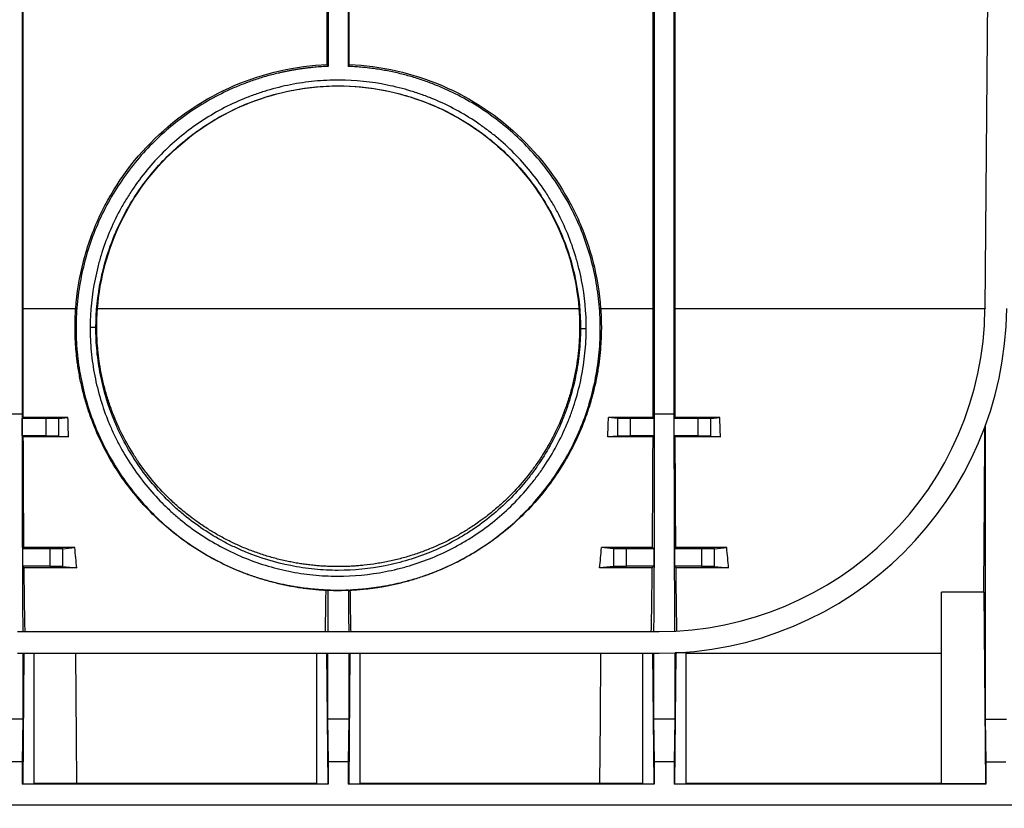
# Model space of a CAD drawing. Units: millimetres. Extents: x 101 to 3361, y 57 to 2192.
# Drawn here: x 1412 to 1638, y 777 to 959 of the extents above; entities that cross this region are included whole.
import ezdxf

# ---------------------------------------------------------------- set-up
doc = ezdxf.new("R2010")
doc.units = ezdxf.units.MM
doc.header["$LTSCALE"] = 8
doc.styles.add('SLDTEXTSTYLE0', font='TXT', dxfattribs={"width": 0.7})
doc.dimstyles.new('SLDDIMSTYLE1', dxfattribs={"dimtxt": 20.32, "dimasz": 20.32, "dimexe": 0, "dimexo": 0.0625, "dimgap": 5.08, "dimtad": 0, "dimtih": 1, "dimtoh": 1, "dimdec": 0, "dimrnd": 1e-09, "dimzin": 12, "dimdsep": 46, "dimtxsty": 'SLDTEXTSTYLE0', "dimsah": 1, "dimcen": 0.09, "dimadec": 0, "dimazin": 3, "dimtfac": 1, "dimtdec": 4, "dimtofl": 0, "dimtmove": 0, "dimatfit": 3, "dimfxl": 1, "dimfrac": 2, "dimtolj": 1, "dimtzin": 12, "dimarcsym": 0})

# ---------------------------------------------------------------- blocks, each defined once
blk = doc.blocks.new('_D_1')
at = {"color": 7, "linetype": 'Continuous', "lineweight": 0, "transparency": 16777216}
for p, q in [((2307.03, 806.64), (2307.03, 614.44)), ((1309.03, 771.64), (1309.03, 614.44)), ((1309.03, 624.6), (1747.54, 624.6)), ((1773.37, 624.58), (1767.91, 624.58)), ((1767.91, 624.58), (1767.91, 594.94)), ((1842.69, 624.58), (1848.15, 624.58)), ((1848.15, 624.58), (1848.15, 594.94)), ((2307.03, 624.6), (1868.52, 624.6)), ((1767.91, 594.94), (1773.37, 594.94)), ((1848.15, 594.94), (1842.69, 594.94))]:
    blk.add_line(p, q, dxfattribs=at)
at = {"color": 7, "linetype": 'Continuous', "lineweight": 18, "transparency": 16777216}
for points in [[(1309.03, 624.6), (1329.35, 621.22), (1329.35, 627.99)], [(2307.03, 624.6), (2286.71, 627.99), (2286.71, 621.22)]]:
    blk.add_solid(points, dxfattribs=at)
at = {"color": 7, "linetype": 'Continuous', "lineweight": 18, "transparency": 16777216, "char_height": 20.32, "attachment_point": 1, "style": 'SLDTEXTSTYLE0'}
for s, insert in [('1000mm', (1757.27, 654.41)), ('39,4in', (1773.37, 621.14))]:
    blk.add_mtext(s, dxfattribs=dict(at, insert=insert))

msp = doc.modelspace()

# ---------------------------------------------------------------- linework, layer by layer
at = {"color": 7, "linetype": 'Continuous', "lineweight": 25}
for p, q in [((1412.31, 1112.74), (1412.29, 867.74)), ((1482.75, 1112.74), (1482.76, 947.78)), ((1487.31, 1112.74), (1487.3, 947.78)), ((1557.75, 1112.74), (1557.77, 867.74)), ((1562.31, 1112.74), (1562.29, 867.74)), ((1633.86, 892.08), (1635.79, 1112.74)), ((1412.53, 892.04), (1412.53, 1059.24)), ((1482.53, 948.23), (1482.53, 1059.24)), ((1487.53, 948.23), (1487.53, 1059.24)), ((1557.53, 892.04), (1557.53, 1059.24)), ((1562.53, 892.04), (1562.53, 1059.24)), ((1412.53, 892.04), (1424.63, 892.04)), ((1429.65, 892.04), (1540.41, 892.04)), ((1545.42, 892.04), (1557.53, 892.04)), ((1562.53, 892.04), (1633.86, 892.04)), ((1633.86, 892.04), (1633.86, 892.02)), ((1633.86, 892.04), (1633.86, 892.04)), ((1427.95, 887.74), (1429.29, 887.74)), ((1542.11, 887.39), (1540.77, 887.39)), ((1412.29, 867.74), (1407.77, 867.74)), ((1562.29, 867.74), (1557.77, 867.74)), ((1412.33, 866.74), (1412.56, 866.97)), ((1412.33, 862.74), (1412.33, 866.74)), ((1417.78, 866.74), (1412.33, 866.74)), ((1422.84, 866.97), (1412.56, 866.97)), ((1417.78, 866.74), (1417.78, 862.74)), ((1420.77, 866.76), (1422.84, 866.97)), ((1420.77, 862.71), (1420.77, 866.76)), ((1549.29, 866.76), (1547.22, 866.97)), ((1557.49, 866.97), (1547.22, 866.97)), ((1549.29, 866.76), (1549.29, 862.71)), ((1557.72, 866.74), (1552.28, 866.74)), ((1552.28, 862.74), (1552.28, 866.74)), ((1557.72, 866.74), (1557.49, 866.97)), ((1557.72, 862.74), (1557.72, 866.74)), ((1562.33, 866.74), (1562.56, 866.97)), ((1562.33, 862.74), (1562.33, 866.74)), ((1567.78, 866.74), (1562.33, 866.74)), ((1572.84, 866.97), (1562.56, 866.97)), ((1567.78, 866.74), (1567.78, 862.74)), ((1570.77, 866.76), (1572.84, 866.97)), ((1570.77, 862.71), (1570.77, 866.76)), ((1633.91, 865.02), (1633.91, 797.55)), ((1412.33, 862.74), (1412.58, 862.49)), ((1417.78, 862.74), (1412.33, 862.74)), ((1422.99, 862.49), (1412.58, 862.49)), ((1420.77, 862.71), (1422.99, 862.49)), ((1549.29, 862.71), (1547.07, 862.49)), ((1557.48, 862.49), (1547.07, 862.49)), ((1557.72, 862.74), (1552.28, 862.74)), ((1557.72, 862.74), (1557.48, 862.49)), ((1562.33, 862.74), (1562.58, 862.49)), ((1567.78, 862.74), (1562.33, 862.74)), ((1572.99, 862.49), (1562.58, 862.49)), ((1570.77, 862.71), (1572.99, 862.49)), ((1412.42, 836.74), (1412.72, 837.04)), ((1412.42, 836.74), (1412.42, 832.74)), ((1418.65, 836.74), (1412.42, 836.74)), ((1424.44, 837.04), (1412.72, 837.04)), ((1418.65, 836.74), (1418.65, 832.74)), ((1421.64, 836.76), (1424.44, 837.04)), ((1421.64, 832.71), (1421.64, 836.76)), ((1548.41, 836.76), (1545.61, 837.04)), ((1557.34, 837.04), (1545.61, 837.04)), ((1548.41, 836.76), (1548.41, 832.71)), ((1551.4, 832.74), (1551.4, 836.74)), ((1557.64, 836.74), (1551.4, 836.74)), ((1557.64, 836.74), (1557.34, 837.04)), ((1557.64, 836.74), (1557.64, 832.74)), ((1562.42, 836.74), (1562.72, 837.04)), ((1562.42, 836.74), (1562.42, 832.74)), ((1568.65, 836.74), (1562.42, 836.74)), ((1574.44, 837.04), (1562.72, 837.04)), ((1568.65, 836.74), (1568.65, 832.74)), ((1571.64, 836.76), (1574.44, 837.04)), ((1571.64, 832.71), (1571.64, 836.76)), ((1412.42, 832.74), (1412.76, 832.39)), ((1418.65, 832.74), (1412.42, 832.74)), ((1424.87, 832.39), (1412.76, 832.39)), ((1421.64, 832.71), (1424.87, 832.39)), ((1548.41, 832.71), (1545.19, 832.39)), ((1557.29, 832.39), (1545.19, 832.39)), ((1557.64, 832.74), (1551.4, 832.74)), ((1557.64, 832.74), (1557.29, 832.39)), ((1562.42, 832.74), (1562.76, 832.39)), ((1568.65, 832.74), (1562.42, 832.74)), ((1574.87, 832.39), (1562.76, 832.39)), ((1571.64, 832.71), (1574.87, 832.39)), ((1623.86, 782.67), (1623.86, 826.75)), ((1633.56, 826.75), (1623.86, 826.75)), ((1633.56, 826.75), (1633.95, 782.67)), ((1411.2, 817.74), (1558.86, 817.74)), ((1411.2, 812.74), (1558.86, 812.74)), ((1412.7, 812.74), (1412.44, 782.67)), ((1412.48, 812.74), (1412.48, 797.55)), ((1415.03, 812.74), (1415.03, 782.67)), ((1480.03, 812.74), (1480.03, 782.67)), ((1482.35, 812.74), (1482.62, 782.67)), ((1482.58, 812.74), (1482.58, 797.55)), ((1487.7, 812.74), (1487.44, 782.67)), ((1487.48, 812.74), (1487.48, 797.55)), ((1490.03, 812.74), (1490.03, 782.67)), ((1555.03, 812.74), (1555.03, 782.67)), ((1557.35, 812.74), (1557.62, 782.67)), ((1557.58, 812.74), (1557.58, 797.55)), ((1562.7, 812.82), (1562.44, 782.67)), ((1562.48, 812.82), (1562.48, 797.55)), ((1562.7, 812.82), (1562.53, 812.82)), ((1565.03, 812.82), (1562.7, 812.82)), ((1565.03, 812.82), (1565.03, 782.67)), ((1565.03, 812.74), (1623.86, 812.74)), ((1412.48, 797.55), (1407.58, 797.55)), ((1412.48, 797.55), (1412.33, 787.74)), ((1482.58, 797.55), (1482.73, 787.74)), ((1487.48, 797.55), (1482.58, 797.55)), ((1487.48, 797.55), (1487.33, 787.74)), ((1562.48, 797.55), (1557.58, 797.55)), ((1557.58, 797.55), (1557.73, 787.74)), ((1562.48, 797.55), (1562.33, 787.74)), ((1633.91, 797.55), (1634.06, 787.74)), ((1633.91, 797.55), (1638.81, 797.55)), ((1412.33, 787.74), (1407.73, 787.74)), ((1412.33, 787.74), (1412.33, 782.56)), ((1482.73, 787.74), (1482.73, 782.56)), ((1487.33, 787.74), (1482.73, 787.74)), ((1487.33, 787.74), (1487.33, 782.56)), ((1557.73, 787.74), (1557.73, 782.56)), ((1562.33, 787.74), (1557.73, 787.74)), ((1562.33, 787.74), (1562.33, 782.56)), ((1634.06, 787.74), (1634.06, 782.56)), ((1634.06, 787.74), (1638.66, 787.74)), ((1412.44, 782.67), (1412.33, 782.56)), ((1482.73, 782.56), (1412.33, 782.56)), ((1412.44, 782.67), (1415.03, 782.67)), ((1480.03, 782.74), (1415.03, 782.74)), ((1480.03, 782.67), (1482.62, 782.67)), ((1482.62, 782.67), (1482.73, 782.56)), ((1487.44, 782.67), (1487.33, 782.56)), ((1557.73, 782.56), (1487.33, 782.56)), ((1487.44, 782.67), (1490.03, 782.67)), ((1555.03, 782.74), (1490.03, 782.74)), ((1555.03, 782.67), (1557.62, 782.67)), ((1557.62, 782.67), (1557.73, 782.56)), ((1562.44, 782.67), (1562.33, 782.56)), ((1634.06, 782.56), (1562.33, 782.56)), ((1562.44, 782.67), (1565.03, 782.67)), ((1623.86, 782.74), (1565.03, 782.74)), ((1633.95, 782.67), (1623.86, 782.67)), ((1633.95, 782.67), (1634.06, 782.56)), ((2285.03, 777.74), (1309.03, 777.74))]:
    msp.add_line(p, q, dxfattribs=at)
at = {"color": 7, "linetype": 'Continuous', "lineweight": 25, "flags": 128}
for points in [[(1482.53, 948.23), (1482.66, 947.98), (1482.76, 947.78)], [(1487.53, 948.23), (1487.4, 947.98), (1487.3, 947.78)], [(1482.67, 827.23), (1482.43, 827.24), (1482.24, 827.25)], [(1487.39, 827.23), (1487.63, 827.24), (1487.82, 827.25)], [(1424.58, 812.74), (1424.75, 793.14), (1424.83, 782.74)], [(1545.23, 782.74), (1545.35, 797.34), (1545.48, 812.74)]]:
    msp.add_lwpolyline(points, dxfattribs=at)
at = {"color": 7, "linetype": 'Continuous', "lineweight": 25}
for radius in [75, 80]:
    msp.add_arc((1558.86, 892.74), radius, 270, 359.5, dxfattribs=at)
for points, knots in [([(1424.63, 892.04), (1424.9, 895.71), (1425.49, 899.35), (1427.34, 906.48), (1428.58, 909.96), (1433.24, 919.96), (1437.58, 926.06), (1448.14, 936.31), (1454.36, 940.46), (1467.88, 946.27), (1475.18, 947.93), (1482.53, 948.23)], [0, 0, 0, 0, 0.125, 0.125, 0.25, 0.25, 0.5, 0.5, 0.75, 0.75, 1, 1, 1, 1]), ([(1482.76, 947.78), (1482.5, 947.77), (1481.98, 947.75), (1481.21, 947.7), (1480.43, 947.65), (1479.66, 947.58), (1478.89, 947.51), (1478.11, 947.42), (1477.34, 947.33), (1476.57, 947.23), (1475.81, 947.11), (1475.04, 946.99), (1474.27, 946.85), (1473.51, 946.71), (1472.74, 946.55), (1471.98, 946.39), (1470.52, 946.06), (1468.37, 945.5), (1465.57, 944.62), (1462.82, 943.61), (1459.23, 942.09), (1454.89, 939.86), (1449.97, 936.69), (1445.36, 933.07), (1441.14, 929.01), (1437.32, 924.56), (1433.96, 919.76), (1431.07, 914.67), (1428.7, 909.33), (1426.85, 903.76), (1425.55, 898.04), (1424.81, 892.24), (1424.63, 886.39), (1425.02, 880.55), (1425.99, 874.76), (1427.5, 869.09), (1429.55, 863.61), (1432.12, 858.36), (1435.2, 853.37), (1438.74, 848.69), (1442.72, 844.39), (1447.09, 840.5), (1451.82, 837.05), (1456.86, 834.06), (1461.3, 831.99), (1464.93, 830.61), (1467.71, 829.71), (1470.52, 828.94), (1472.9, 828.41), (1474.83, 828.05), (1476.28, 827.82), (1477.73, 827.63), (1479.19, 827.47), (1480.64, 827.34), (1482.1, 827.25), (1483.57, 827.2), (1484.54, 827.19), (1485.03, 827.19)], [0, 0, 0, 0, 0.004158, 0.008313, 0.012465, 0.016615, 0.020764, 0.024912, 0.02906, 0.033209, 0.03736, 0.041513, 0.045668, 0.049828, 0.053991, 0.05816, 0.062334, 0.078057, 0.093719, 0.109355, 0.125004, 0.156172, 0.187409, 0.218713, 0.249914, 0.281171, 0.312503, 0.343719, 0.37483, 0.406126, 0.437503, 0.468711, 0.499813, 0.531092, 0.562456, 0.593737, 0.624913, 0.656112, 0.687401, 0.718769, 0.750033, 0.781147, 0.812355, 0.843745, 0.875033, 0.890598, 0.906151, 0.921728, 0.937366, 0.945233, 0.95308, 0.960912, 0.968733, 0.976547, 0.98436, 0.992176, 1, 1, 1, 1]), ([(1485.03, 827.19), (1485.29, 827.19), (1485.81, 827.19), (1486.59, 827.21), (1487.36, 827.23), (1488.14, 827.27), (1488.92, 827.31), (1489.69, 827.37), (1490.47, 827.43), (1491.24, 827.51), (1492.02, 827.59), (1492.79, 827.69), (1493.56, 827.8), (1494.34, 827.91), (1495.11, 828.04), (1495.88, 828.17), (1497.35, 828.45), (1499.51, 828.93), (1502.33, 829.7), (1505.11, 830.6), (1508.75, 831.99), (1513.18, 834.05), (1518.22, 837.03), (1522.95, 840.48), (1527.32, 844.36), (1531.3, 848.66), (1534.84, 853.34), (1537.92, 858.32), (1540.49, 863.57), (1542.55, 869.05), (1544.06, 874.71), (1545.03, 880.5), (1545.42, 886.33), (1545.25, 892.18), (1544.51, 897.99), (1543.22, 903.71), (1541.38, 909.27), (1539.01, 914.61), (1536.13, 919.71), (1532.77, 924.51), (1528.97, 928.96), (1524.75, 933.02), (1520.16, 936.64), (1515.24, 939.82), (1510.9, 942.05), (1507.31, 943.58), (1504.57, 944.59), (1501.77, 945.47), (1499.41, 946.09), (1497.49, 946.52), (1496.05, 946.81), (1494.6, 947.06), (1493.15, 947.28), (1491.69, 947.46), (1490.23, 947.6), (1488.76, 947.71), (1487.79, 947.76), (1487.3, 947.78)], [0, 0, 0, 0, 0.004163, 0.008322, 0.01248, 0.016637, 0.020792, 0.024948, 0.029105, 0.033263, 0.037423, 0.041586, 0.045753, 0.049924, 0.054099, 0.058281, 0.062469, 0.078128, 0.093727, 0.109304, 0.124894, 0.156143, 0.1875, 0.218685, 0.249782, 0.281055, 0.312437, 0.343639, 0.374758, 0.405993, 0.43734, 0.468631, 0.499843, 0.530981, 0.56223, 0.593581, 0.624858, 0.655939, 0.68713, 0.718484, 0.749769, 0.780874, 0.812087, 0.843389, 0.874627, 0.890239, 0.905841, 0.921469, 0.93716, 0.945045, 0.952912, 0.960765, 0.968611, 0.976452, 0.984294, 0.992142, 1, 1, 1, 1]), ([(1487.53, 948.23), (1494.88, 947.93), (1502.18, 946.27), (1515.7, 940.46), (1521.92, 936.31), (1532.48, 926.06), (1536.81, 919.96), (1541.48, 909.96), (1542.72, 906.48), (1544.56, 899.35), (1545.16, 895.71), (1545.42, 892.04)], [0, 0, 0, 0, 0.25, 0.25, 0.5, 0.5, 0.75, 0.75, 0.875, 0.875, 1, 1, 1, 1]), ([(1542.11, 887.39), (1542.12, 891.11), (1541.77, 894.82), (1540.87, 899.42), (1540.66, 900.34), (1540.21, 902.17), (1539.96, 903.07), (1539.16, 905.75), (1538.54, 907.51), (1537.13, 910.95), (1536.34, 912.63), (1535.02, 915.11), (1534.56, 915.92), (1533.6, 917.53), (1533.1, 918.33), (1530.5, 922.25), (1528.15, 925.13), (1524.22, 929.09), (1522.84, 930.35), (1520.66, 932.15), (1519.92, 932.73), (1518.41, 933.85), (1517.65, 934.39), (1513.78, 937), (1510.51, 938.76), (1506.19, 940.57), (1505.32, 940.91), (1503.55, 941.55), (1502.65, 941.84), (1499.96, 942.67), (1498.16, 943.12), (1492.68, 944.23), (1488.98, 944.61), (1484.27, 944.63), (1483.33, 944.61), (1481.45, 944.52), (1480.52, 944.45), (1477.74, 944.19), (1475.9, 943.92), (1472.25, 943.2), (1470.44, 942.76), (1467.75, 941.95), (1466.85, 941.66), (1465.08, 941.03), (1464.2, 940.7), (1459.87, 938.92), (1456.59, 937.17), (1451.93, 934.08), (1450.41, 932.97), (1447.49, 930.59), (1446.1, 929.34), (1442.14, 925.4), (1439.77, 922.53), (1437.15, 918.64), (1436.65, 917.84), (1435.67, 916.23), (1435.21, 915.42), (1433.88, 912.95), (1433.08, 911.27), (1431.64, 907.84), (1431.01, 906.09), (1430.19, 903.41), (1429.94, 902.51), (1429.48, 900.7), (1429.27, 899.77), (1428.34, 895.17), (1427.96, 891.46), (1427.95, 887.74)], [0, 0, 0, 0, 0.0625, 0.0625, 0.078125, 0.078125, 0.09375, 0.09375, 0.125, 0.125, 0.15625, 0.15625, 0.171875, 0.171875, 0.1875, 0.1875, 0.25, 0.25, 0.28125, 0.28125, 0.296875, 0.296875, 0.3125, 0.3125, 0.375, 0.375, 0.390625, 0.390625, 0.40625, 0.40625, 0.4375, 0.4375, 0.5, 0.5, 0.515625, 0.515625, 0.53125, 0.53125, 0.5625, 0.5625, 0.59375, 0.59375, 0.609375, 0.609375, 0.625, 0.625, 0.6875, 0.6875, 0.71875, 0.71875, 0.75, 0.75, 0.8125, 0.8125, 0.828125, 0.828125, 0.84375, 0.84375, 0.875, 0.875, 0.90625, 0.90625, 0.921875, 0.921875, 0.9375, 0.9375, 1, 1, 1, 1]), ([(1429.29, 887.74), (1429.3, 891.36), (1429.67, 894.97), (1430.57, 899.46), (1430.78, 900.36), (1431.22, 902.13), (1431.47, 903.01), (1432.27, 905.62), (1432.88, 907.33), (1434.28, 910.67), (1435.06, 912.31), (1436.35, 914.71), (1436.8, 915.51), (1437.75, 917.08), (1438.24, 917.86), (1440.79, 921.65), (1443.09, 924.45), (1446.95, 928.29), (1448.3, 929.51), (1450.43, 931.26), (1451.16, 931.82), (1452.63, 932.91), (1453.37, 933.43), (1457.15, 935.95), (1460.35, 937.66), (1465.41, 939.75), (1467.14, 940.37), (1470.64, 941.43), (1472.4, 941.86), (1475.96, 942.57), (1477.75, 942.84), (1481.37, 943.2), (1483.19, 943.29), (1485.03, 943.29)], [0, 0, 0, 0, 0.125, 0.125, 0.15625, 0.15625, 0.1875, 0.1875, 0.25, 0.25, 0.3125, 0.3125, 0.34375, 0.34375, 0.375, 0.375, 0.5, 0.5, 0.5625, 0.5625, 0.59375, 0.59375, 0.625, 0.625, 0.75, 0.75, 0.8125, 0.8125, 0.875, 0.875, 0.9375, 0.9375, 1, 1, 1, 1]), ([(1429.65, 892.04), (1429.92, 895.48), (1430.51, 898.91), (1432.31, 905.58), (1433.52, 908.83), (1438.04, 918.16), (1442.23, 923.82), (1452.38, 933.2), (1458.33, 936.94), (1471.21, 941.98), (1478.12, 943.29), (1485.03, 943.29)], [0, 0, 0, 0, 0.125, 0.125, 0.25, 0.25, 0.5, 0.5, 0.75, 0.75, 1, 1, 1, 1]), ([(1485.03, 943.29), (1488.72, 943.29), (1492.34, 942.92), (1497.7, 941.85), (1499.47, 941.41), (1502.11, 940.61), (1502.98, 940.32), (1504.72, 939.7), (1505.57, 939.37), (1509.8, 937.62), (1513, 935.89), (1516.8, 933.35), (1517.54, 932.83), (1519.02, 931.73), (1519.75, 931.16), (1521.88, 929.41), (1523.23, 928.18), (1527.08, 924.31), (1529.39, 921.49), (1531.94, 917.67), (1532.43, 916.88), (1533.37, 915.31), (1533.82, 914.51), (1535.11, 912.09), (1535.88, 910.44), (1537.27, 907.08), (1537.88, 905.36), (1538.67, 902.74), (1538.91, 901.85), (1539.35, 900.07), (1539.55, 899.16), (1540.43, 894.66), (1540.78, 891.04), (1540.77, 887.39)], [0, 0, 0, 0, 0.125, 0.125, 0.1875, 0.1875, 0.21875, 0.21875, 0.25, 0.25, 0.375, 0.375, 0.40625, 0.40625, 0.4375, 0.4375, 0.5, 0.5, 0.625, 0.625, 0.65625, 0.65625, 0.6875, 0.6875, 0.75, 0.75, 0.8125, 0.8125, 0.84375, 0.84375, 0.875, 0.875, 1, 1, 1, 1]), ([(1485.03, 943.29), (1491.94, 943.29), (1498.85, 941.98), (1511.73, 936.94), (1517.68, 933.2), (1527.83, 923.82), (1532.01, 918.16), (1536.54, 908.83), (1537.75, 905.58), (1539.55, 898.91), (1540.14, 895.48), (1540.41, 892.04)], [0, 0, 0, 0, 0.25, 0.25, 0.5, 0.5, 0.75, 0.75, 0.875, 0.875, 1, 1, 1, 1]), ([(1412.56, 866.97), (1412.55, 870.98), (1412.54, 875.13), (1412.53, 883.54), (1412.53, 887.8), (1412.53, 892.04)], [0, 0, 0, 0, 0.5, 0.5, 1, 1, 1, 1]), ([(1482.24, 827.25), (1482.04, 827.26), (1481.65, 827.28), (1481.06, 827.32), (1480.47, 827.36), (1479.88, 827.41), (1479.28, 827.46), (1478.69, 827.52), (1478.1, 827.58), (1477.5, 827.66), (1476.91, 827.73), (1476.31, 827.82), (1475.72, 827.91), (1475.12, 828), (1474.52, 828.1), (1473.93, 828.21), (1473.33, 828.33), (1472.73, 828.45), (1472.13, 828.57), (1471.53, 828.71), (1470.93, 828.85), (1470.32, 828.99), (1468.98, 829.34), (1466.89, 829.93), (1464.09, 830.88), (1461.3, 831.98), (1457.73, 833.6), (1453.47, 835.92), (1448.75, 839.11), (1444.33, 842.73), (1440.27, 846.76), (1436.58, 851.2), (1433.26, 856.08), (1430.4, 861.32), (1428.41, 866.03), (1427.11, 869.93), (1426.27, 872.96), (1425.59, 876.01), (1425.17, 878.5), (1424.92, 880.4), (1424.77, 881.69), (1424.66, 882.98), (1424.57, 884.28), (1424.51, 885.57), (1424.48, 886.87), (1424.48, 888.16), (1424.5, 889.45), (1424.55, 890.75), (1424.61, 891.61), (1424.63, 892.04)], [0, 0, 0, 0, 0.005714, 0.011444, 0.017191, 0.022958, 0.028746, 0.034555, 0.040389, 0.046248, 0.052134, 0.058049, 0.063993, 0.069968, 0.075976, 0.082018, 0.088095, 0.09421, 0.100362, 0.106553, 0.112786, 0.11906, 0.125377, 0.155137, 0.185792, 0.217443, 0.250182, 0.311355, 0.375048, 0.437173, 0.499433, 0.562342, 0.624365, 0.687765, 0.749372, 0.781059, 0.812373, 0.843386, 0.874168, 0.886892, 0.899569, 0.912206, 0.924807, 0.93738, 0.949928, 0.962459, 0.974977, 0.987489, 1, 1, 1, 1]), ([(1485.03, 832.65), (1484.83, 832.65), (1484.42, 832.65), (1483.81, 832.66), (1483.19, 832.68), (1482.58, 832.71), (1481.96, 832.74), (1481.34, 832.77), (1480.72, 832.82), (1480.1, 832.87), (1479.48, 832.93), (1478.85, 832.99), (1478.23, 833.07), (1477.6, 833.15), (1476.97, 833.23), (1476.34, 833.33), (1475.71, 833.43), (1475.08, 833.54), (1474.45, 833.66), (1473.82, 833.78), (1472.46, 834.06), (1470.36, 834.57), (1467.62, 835.39), (1464.92, 836.34), (1462.36, 837.4), (1459.82, 838.59), (1457.44, 839.86), (1455.05, 841.3), (1452.93, 842.71), (1450.68, 844.36), (1448.48, 846.16), (1446.34, 848.12), (1443.79, 850.7), (1441.48, 853.39), (1439.31, 856.36), (1437.25, 859.48), (1435, 863.53), (1433.13, 867.9), (1431.91, 871.51), (1431.11, 874.35), (1430.48, 877.19), (1430.09, 879.54), (1429.85, 881.38), (1429.71, 882.71), (1429.6, 884.04), (1429.53, 885.37), (1429.48, 886.71), (1429.48, 888.04), (1429.5, 889.38), (1429.55, 890.71), (1429.62, 891.6), (1429.65, 892.04)], [0, 0, 0, 0, 0.00635, 0.012722, 0.019116, 0.025535, 0.031979, 0.03845, 0.044947, 0.051472, 0.058026, 0.06461, 0.071225, 0.077872, 0.084551, 0.091264, 0.098011, 0.104793, 0.111611, 0.118466, 0.125359, 0.156069, 0.188184, 0.21844, 0.250548, 0.280353, 0.312813, 0.342097, 0.375515, 0.400522, 0.437969, 0.473656, 0.500288, 0.562946, 0.595022, 0.625279, 0.689356, 0.7491, 0.781308, 0.812897, 0.843897, 0.874342, 0.888413, 0.902447, 0.916449, 0.930423, 0.944372, 0.958301, 0.972213, 0.986111, 1, 1, 1, 1]), ([(1540.41, 892.04), (1540.43, 891.81), (1540.46, 891.34), (1540.5, 890.64), (1540.54, 889.94), (1540.56, 889.24), (1540.57, 888.54), (1540.58, 887.84), (1540.58, 887.14), (1540.56, 886.43), (1540.54, 885.73), (1540.51, 885.03), (1540.47, 884.33), (1540.42, 883.63), (1540.37, 882.93), (1540.3, 882.23), (1540.22, 881.53), (1540.14, 880.84), (1539.95, 879.42), (1539.59, 877.28), (1538.96, 874.43), (1538.18, 871.59), (1536.96, 867.97), (1535.07, 863.55), (1532.81, 859.47), (1530.73, 856.33), (1528.56, 853.37), (1526.25, 850.68), (1523.69, 848.09), (1521.55, 846.14), (1519.34, 844.34), (1517.11, 842.7), (1514.99, 841.29), (1511.85, 839.41), (1508.58, 837.76), (1505.1, 836.33), (1502.4, 835.37), (1499.67, 834.56), (1496.82, 833.88), (1493.94, 833.34), (1491.57, 833.02), (1489.8, 832.85), (1488.6, 832.76), (1487.41, 832.7), (1486.22, 832.66), (1485.42, 832.65), (1485.03, 832.65)], [0, 0, 0, 0, 0.0073007, 0.0146034, 0.0219087, 0.0292172, 0.0365295, 0.0438463, 0.0511678, 0.0584946, 0.0658272, 0.0731663, 0.0805123, 0.0878659, 0.0952276, 0.102598, 0.1099776, 0.117367, 0.1247668, 0.1552018, 0.1861885, 0.2177597, 0.249947, 0.3103015, 0.3750783, 0.4053672, 0.4374849, 0.4999619, 0.5266795, 0.5626776, 0.5998732, 0.6249368, 0.6580811, 0.6871633, 0.7498501, 0.7820297, 0.8123569, 0.8442639, 0.8747876, 0.9066775, 0.9376097, 0.9502243, 0.9627636, 0.9752345, 0.9876442, 1, 1, 1, 1]), ([(1545.42, 892.04), (1545.44, 891.82), (1545.47, 891.37), (1545.51, 890.7), (1545.54, 890.02), (1545.56, 889.35), (1545.57, 888.68), (1545.58, 888.01), (1545.58, 887.34), (1545.57, 886.67), (1545.56, 886), (1545.53, 885.32), (1545.47, 883.97), (1545.32, 881.92), (1544.98, 879.05), (1544.48, 876.06), (1543.79, 872.98), (1542.96, 869.96), (1541.66, 866.06), (1539.68, 861.36), (1536.81, 856.11), (1533.5, 851.24), (1529.82, 846.8), (1525.77, 842.77), (1521.38, 839.16), (1517.44, 836.5), (1514.13, 834.59), (1511.54, 833.25), (1508.89, 832.04), (1506.12, 830.94), (1503.29, 829.97), (1500.96, 829.3), (1499.22, 828.87), (1498.07, 828.6), (1496.92, 828.36), (1495.78, 828.14), (1494.63, 827.95), (1493.49, 827.78), (1492.35, 827.63), (1491.22, 827.5), (1490.08, 827.4), (1488.95, 827.31), (1488.2, 827.27), (1487.82, 827.25)], [0, 0, 0, 0, 0.0065007, 0.0129997, 0.0194976, 0.0259953, 0.0324936, 0.0389934, 0.0454953, 0.0520002, 0.058509, 0.0650223, 0.0715411, 0.0981192, 0.1248875, 0.1561197, 0.1876467, 0.2187275, 0.2501172, 0.3117989, 0.3752783, 0.4374298, 0.499575, 0.5621769, 0.6246205, 0.6867856, 0.7183475, 0.7491249, 0.7810076, 0.8118803, 0.8435919, 0.8742864, 0.8863433, 0.8982464, 0.9100043, 0.9216262, 0.9331216, 0.9445, 0.9557716, 0.9669467, 0.9780359, 0.9890499, 1, 1, 1, 1]), ([(1557.49, 866.97), (1557.51, 870.98), (1557.51, 875.13), (1557.53, 883.54), (1557.53, 887.8), (1557.53, 892.04)], [0, 0, 0, 0, 0.5, 0.5, 1, 1, 1, 1]), ([(1562.56, 866.97), (1562.55, 870.98), (1562.54, 875.13), (1562.53, 883.54), (1562.53, 887.8), (1562.53, 892.04)], [0, 0, 0, 0, 0.5, 0.5, 1, 1, 1, 1]), ([(1427.95, 887.74), (1427.94, 885.88), (1428.02, 884.02), (1428.29, 881.21), (1428.4, 880.28), (1428.67, 878.42), (1428.83, 877.5), (1429.73, 872.91), (1430.79, 869.35), (1432.56, 865.03), (1432.94, 864.17), (1433.74, 862.47), (1434.16, 861.62), (1435.48, 859.14), (1436.43, 857.53), (1439.52, 852.88), (1441.87, 849.99), (1445.18, 846.65), (1445.86, 846), (1447.25, 844.74), (1447.95, 844.12), (1450.11, 842.34), (1451.6, 841.23), (1454.69, 839.15), (1456.28, 838.19), (1458.75, 836.85), (1459.59, 836.43), (1461.29, 835.62), (1462.15, 835.23), (1466.47, 833.42), (1470.02, 832.34), (1475.5, 831.22), (1477.35, 830.94), (1481.1, 830.56), (1482.97, 830.46), (1488.56, 830.44), (1492.27, 830.79), (1496.86, 831.69), (1497.78, 831.89), (1499.61, 832.34), (1500.51, 832.59), (1503.2, 833.39), (1504.96, 834.01), (1508.4, 835.42), (1510.08, 836.21), (1512.55, 837.52), (1513.37, 837.98), (1514.98, 838.94), (1515.78, 839.44), (1519.7, 842.04), (1522.59, 844.39), (1526.55, 848.32), (1527.81, 849.69), (1529.6, 851.86), (1530.18, 852.61), (1531.31, 854.11), (1531.85, 854.88), (1534.46, 858.75), (1536.23, 862.02), (1538.03, 866.32), (1538.37, 867.2), (1539.01, 868.96), (1539.31, 869.86), (1540.14, 872.56), (1540.6, 874.37), (1541.16, 877.13), (1541.32, 878.06), (1541.61, 879.91), (1541.72, 880.85), (1542.01, 883.66), (1542.11, 885.53), (1542.11, 887.39)], [0, 0, 0, 0, 0.03125, 0.03125, 0.046875, 0.046875, 0.0625, 0.0625, 0.125, 0.125, 0.140625, 0.140625, 0.15625, 0.15625, 0.1875, 0.1875, 0.25, 0.25, 0.265625, 0.265625, 0.28125, 0.28125, 0.3125, 0.3125, 0.34375, 0.34375, 0.359375, 0.359375, 0.375, 0.375, 0.4375, 0.4375, 0.46875, 0.46875, 0.5, 0.5, 0.5625, 0.5625, 0.578125, 0.578125, 0.59375, 0.59375, 0.625, 0.625, 0.65625, 0.65625, 0.671875, 0.671875, 0.6875, 0.6875, 0.75, 0.75, 0.78125, 0.78125, 0.796875, 0.796875, 0.8125, 0.8125, 0.875, 0.875, 0.890625, 0.890625, 0.90625, 0.90625, 0.9375, 0.9375, 0.953125, 0.953125, 0.96875, 0.96875, 1, 1, 1, 1]), ([(1485.03, 831.79), (1483.21, 831.79), (1481.38, 831.88), (1477.71, 832.25), (1475.89, 832.52), (1470.53, 833.59), (1467.04, 834.65), (1462.81, 836.4), (1461.97, 836.78), (1460.3, 837.57), (1459.48, 837.98), (1457.06, 839.28), (1455.5, 840.22), (1452.48, 842.25), (1451.02, 843.34), (1448.9, 845.07), (1448.21, 845.67), (1446.85, 846.91), (1446.18, 847.54), (1442.94, 850.81), (1440.63, 853.63), (1437.61, 858.18), (1436.67, 859.75), (1435.38, 862.18), (1434.96, 863.01), (1434.18, 864.67), (1433.81, 865.51), (1432.08, 869.74), (1431.03, 873.23), (1430.15, 877.71), (1430, 878.61), (1429.74, 880.43), (1429.62, 881.35), (1429.36, 884.09), (1429.28, 885.92), (1429.29, 887.74)], [0, 0, 0, 0, 0.0625, 0.0625, 0.125, 0.125, 0.25, 0.25, 0.28125, 0.28125, 0.3125, 0.3125, 0.375, 0.375, 0.4375, 0.4375, 0.46875, 0.46875, 0.5, 0.5, 0.625, 0.625, 0.6875, 0.6875, 0.71875, 0.71875, 0.75, 0.75, 0.875, 0.875, 0.90625, 0.90625, 0.9375, 0.9375, 1, 1, 1, 1]), ([(1540.77, 887.39), (1540.77, 885.58), (1540.67, 883.76), (1540.4, 881.02), (1540.28, 880.11), (1540.01, 878.3), (1539.85, 877.4), (1539.3, 874.71), (1538.86, 872.94), (1538.05, 870.31), (1537.76, 869.44), (1537.14, 867.71), (1536.81, 866.86), (1535.05, 862.67), (1533.33, 859.48), (1530.79, 855.7), (1530.27, 854.96), (1529.17, 853.49), (1528.6, 852.76), (1526.86, 850.65), (1525.64, 849.3), (1521.78, 845.47), (1518.97, 843.17), (1515.16, 840.63), (1514.38, 840.14), (1512.81, 839.2), (1512.02, 838.75), (1509.61, 837.47), (1507.97, 836.7), (1504.63, 835.32), (1502.92, 834.71), (1500.3, 833.92), (1499.42, 833.68), (1497.64, 833.23), (1496.74, 833.03), (1492.27, 832.15), (1488.66, 831.79), (1485.03, 831.79)], [0, 0, 0, 0, 0.0625, 0.0625, 0.09375, 0.09375, 0.125, 0.125, 0.1875, 0.1875, 0.21875, 0.21875, 0.25, 0.25, 0.375, 0.375, 0.40625, 0.40625, 0.4375, 0.4375, 0.5, 0.5, 0.625, 0.625, 0.65625, 0.65625, 0.6875, 0.6875, 0.75, 0.75, 0.8125, 0.8125, 0.84375, 0.84375, 0.875, 0.875, 1, 1, 1, 1]), ([(1412.29, 867.74), (1412.29, 863.28), (1412.29, 858.74), (1412.31, 849.74), (1412.32, 845.28), (1412.35, 836.67), (1412.36, 832.51), (1412.4, 824.71), (1412.43, 821.06), (1412.45, 817.74)], [0, 0, 0, 0, 0.25, 0.25, 0.5, 0.5, 0.75, 0.75, 1, 1, 1, 1]), ([(1557.77, 867.74), (1557.77, 863.28), (1557.77, 858.74), (1557.75, 849.74), (1557.74, 845.28), (1557.71, 836.67), (1557.7, 832.51), (1557.65, 824.71), (1557.63, 821.06), (1557.61, 817.74)], [0, 0, 0, 0, 0.25, 0.25, 0.5, 0.5, 0.75, 0.75, 1, 1, 1, 1]), ([(1562.29, 867.74), (1562.29, 863.29), (1562.29, 858.76), (1562.31, 849.78), (1562.32, 845.33), (1562.34, 836.73), (1562.36, 832.58), (1562.4, 824.79), (1562.43, 821.15), (1562.45, 817.82)], [0, 0, 0, 0, 0.25, 0.25, 0.5, 0.5, 0.75, 0.75, 1, 1, 1, 1]), ([(1420.77, 866.76), (1420.74, 866.76), (1420.65, 866.76), (1420.33, 866.75), (1420.09, 866.75), (1419.52, 866.74), (1419.18, 866.74), (1418.48, 866.74), (1418.12, 866.74), (1417.78, 866.74)], [0, 0, 0, 0, 0.25, 0.25, 0.5, 0.5, 0.75, 0.75, 1, 1, 1, 1]), ([(1552.28, 866.74), (1551.94, 866.74), (1551.58, 866.74), (1550.88, 866.74), (1550.54, 866.74), (1549.96, 866.75), (1549.73, 866.75), (1549.41, 866.76), (1549.32, 866.76), (1549.29, 866.76)], [0, 0, 0, 0, 0.25, 0.25, 0.5, 0.5, 0.75, 0.75, 1, 1, 1, 1]), ([(1570.77, 866.76), (1570.74, 866.76), (1570.65, 866.76), (1570.33, 866.75), (1570.09, 866.75), (1569.52, 866.74), (1569.18, 866.74), (1568.48, 866.74), (1568.12, 866.74), (1567.78, 866.74)], [0, 0, 0, 0, 0.25, 0.25, 0.5, 0.5, 0.75, 0.75, 1, 1, 1, 1]), ([(1633.56, 826.75), (1633.59, 829.02), (1633.62, 831.57), (1633.67, 837.17), (1633.69, 840.22), (1633.74, 846.71), (1633.76, 850.15), (1633.79, 857.3), (1633.81, 861.01), (1633.82, 864.78)], [0, 0, 0, 0, 0.25, 0.25, 0.5, 0.5, 0.75, 0.75, 1, 1, 1, 1]), ([(1412.72, 837.04), (1412.69, 840.68), (1412.66, 844.69), (1412.62, 853.25), (1412.59, 857.8), (1412.58, 862.49)], [0, 0, 0, 0, 0.5, 0.5, 1, 1, 1, 1]), ([(1417.78, 862.74), (1418.12, 862.74), (1418.48, 862.74), (1419.18, 862.73), (1419.52, 862.73), (1420.09, 862.73), (1420.33, 862.73), (1420.65, 862.72), (1420.74, 862.72), (1420.77, 862.71)], [0, 0, 0, 0, 0.25, 0.25, 0.5, 0.5, 0.75, 0.75, 1, 1, 1, 1]), ([(1549.29, 862.71), (1549.32, 862.72), (1549.41, 862.72), (1549.73, 862.73), (1549.96, 862.73), (1550.54, 862.73), (1550.88, 862.73), (1551.58, 862.74), (1551.94, 862.74), (1552.28, 862.74)], [0, 0, 0, 0, 0.25, 0.25, 0.5, 0.5, 0.75, 0.75, 1, 1, 1, 1]), ([(1557.34, 837.04), (1557.37, 840.68), (1557.39, 844.69), (1557.44, 853.25), (1557.46, 857.8), (1557.48, 862.49)], [0, 0, 0, 0, 0.5, 0.5, 1, 1, 1, 1]), ([(1562.72, 837.04), (1562.69, 840.68), (1562.66, 844.69), (1562.62, 853.25), (1562.59, 857.8), (1562.58, 862.49)], [0, 0, 0, 0, 0.5, 0.5, 1, 1, 1, 1]), ([(1567.78, 862.74), (1568.12, 862.74), (1568.48, 862.74), (1569.18, 862.73), (1569.52, 862.73), (1570.09, 862.73), (1570.33, 862.73), (1570.65, 862.72), (1570.74, 862.72), (1570.77, 862.71)], [0, 0, 0, 0, 0.25, 0.25, 0.5, 0.5, 0.75, 0.75, 1, 1, 1, 1]), ([(1421.64, 836.76), (1421.61, 836.76), (1421.52, 836.76), (1421.2, 836.75), (1420.97, 836.75), (1420.39, 836.74), (1420.06, 836.74), (1419.35, 836.74), (1418.99, 836.74), (1418.65, 836.74)], [0, 0, 0, 0, 0.25, 0.25, 0.5, 0.5, 0.75, 0.75, 1, 1, 1, 1]), ([(1551.4, 836.74), (1551.07, 836.74), (1550.7, 836.74), (1550, 836.74), (1549.66, 836.74), (1549.09, 836.75), (1548.86, 836.75), (1548.53, 836.76), (1548.44, 836.76), (1548.41, 836.76)], [0, 0, 0, 0, 0.25, 0.25, 0.5, 0.5, 0.75, 0.75, 1, 1, 1, 1]), ([(1571.64, 836.76), (1571.61, 836.76), (1571.52, 836.76), (1571.2, 836.75), (1570.97, 836.75), (1570.39, 836.74), (1570.06, 836.74), (1569.35, 836.74), (1568.99, 836.74), (1568.65, 836.74)], [0, 0, 0, 0, 0.25, 0.25, 0.5, 0.5, 0.75, 0.75, 1, 1, 1, 1]), ([(1412.98, 817.74), (1412.94, 819.4), (1412.9, 821.49), (1412.83, 826.41), (1412.8, 829.25), (1412.76, 832.39)], [0, 0, 0, 0, 0.5, 0.5, 1, 1, 1, 1]), ([(1418.65, 832.74), (1418.99, 832.74), (1419.35, 832.74), (1420.06, 832.73), (1420.39, 832.73), (1420.97, 832.73), (1421.2, 832.73), (1421.52, 832.72), (1421.61, 832.72), (1421.64, 832.71)], [0, 0, 0, 0, 0.25, 0.25, 0.5, 0.5, 0.75, 0.75, 1, 1, 1, 1]), ([(1548.41, 832.71), (1548.44, 832.72), (1548.53, 832.72), (1548.86, 832.73), (1549.09, 832.73), (1549.66, 832.73), (1550, 832.73), (1550.7, 832.74), (1551.07, 832.74), (1551.4, 832.74)], [0, 0, 0, 0, 0.25, 0.25, 0.5, 0.5, 0.75, 0.75, 1, 1, 1, 1]), ([(1557.08, 817.74), (1557.12, 819.4), (1557.16, 821.49), (1557.23, 826.41), (1557.26, 829.25), (1557.29, 832.39)], [0, 0, 0, 0, 0.5, 0.5, 1, 1, 1, 1]), ([(1562.98, 817.85), (1562.94, 819.51), (1562.9, 821.59), (1562.83, 826.47), (1562.8, 829.29), (1562.76, 832.39)], [0, 0, 0, 0, 0.5, 0.5, 1, 1, 1, 1]), ([(1568.65, 832.74), (1568.99, 832.74), (1569.35, 832.74), (1570.06, 832.73), (1570.39, 832.73), (1570.97, 832.73), (1571.2, 832.73), (1571.52, 832.72), (1571.61, 832.72), (1571.64, 832.71)], [0, 0, 0, 0, 0.25, 0.25, 0.5, 0.5, 0.75, 0.75, 1, 1, 1, 1]), ([(1482.08, 817.74), (1482.11, 818.92), (1482.13, 820.32), (1482.19, 823.51), (1482.21, 825.29), (1482.24, 827.25)], [0, 0, 0, 0, 0.5, 0.5, 1, 1, 1, 1]), ([(1487.98, 817.74), (1487.95, 818.92), (1487.92, 820.32), (1487.87, 823.51), (1487.85, 825.29), (1487.82, 827.25)], [0, 0, 0, 0, 0.5, 0.5, 1, 1, 1, 1])]:
    msp.add_open_spline(points, degree=3, knots=knots, dxfattribs=at)
for points in [[(1422.99, 862.49), (1422.94, 863.97), (1422.89, 865.46), (1422.84, 866.97)], [(1547.07, 862.49), (1547.12, 863.97), (1547.17, 865.46), (1547.22, 866.97)], [(1572.99, 862.49), (1572.94, 863.97), (1572.89, 865.46), (1572.84, 866.97)], [(1424.87, 832.39), (1424.72, 833.87), (1424.58, 835.42), (1424.44, 837.04)], [(1545.19, 832.39), (1545.33, 833.87), (1545.48, 835.42), (1545.61, 837.04)], [(1574.87, 832.39), (1574.72, 833.87), (1574.58, 835.42), (1574.44, 837.04)], [(1482.67, 827.23), (1482.65, 823.89), (1482.63, 820.7), (1482.61, 817.74)], [(1485.03, 827.19), (1484.24, 827.19), (1483.46, 827.2), (1482.67, 827.23)], [(1487.39, 827.23), (1486.61, 827.2), (1485.82, 827.19), (1485.03, 827.19)], [(1487.39, 827.23), (1487.41, 823.89), (1487.43, 820.7), (1487.45, 817.74)]]:
    msp.add_open_spline(points, degree=3, dxfattribs=at)

# ---------------------------------------------------------------- dimensions: what is measured, and where the dimension line sits
at = {"color": 7, "linetype": 'Continuous', "lineweight": 18}
dim = msp.add_linear_dim(base=(1309.03, 624.6), p1=(2307.03, 812.74), p2=(1309.03, 777.74), dimstyle='SLDDIMSTYLE1', dxfattribs=at)
dim.commit()
dim.dimension.update_dxf_attribs({"geometry": '_D_1', "text_midpoint": (1808.03, 624.6), "dimtype": 160})

doc.saveas('drawing.dxf')
